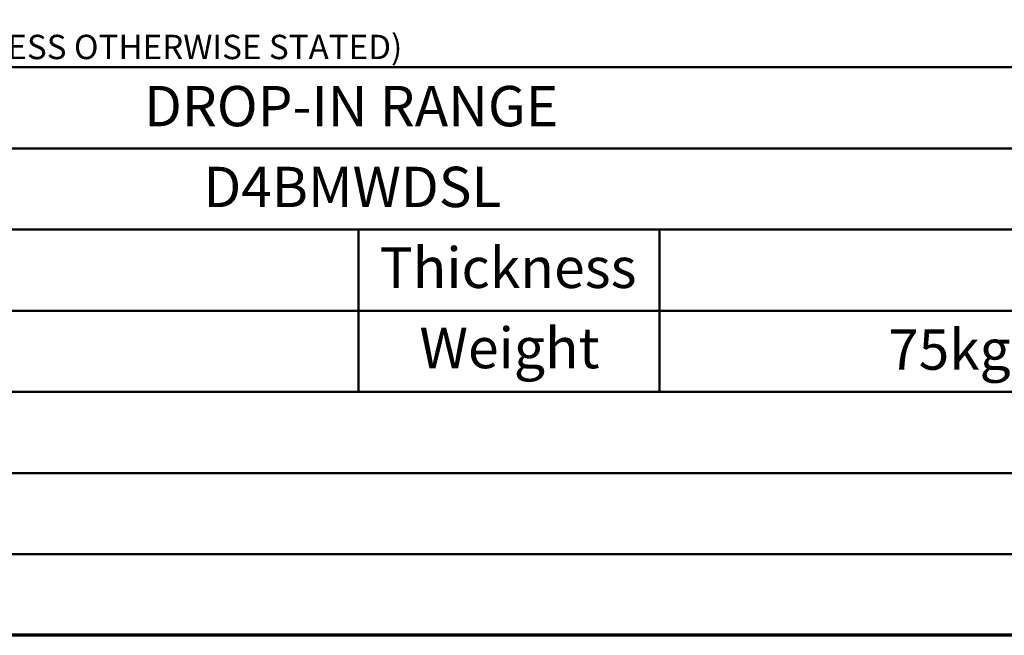
# Model space of a CAD drawing. Units: millimetres. Extents: x 65 to 5840, y 100 to 4100.
# Drawn here: x 1282 to 2496, y 100 to 859 of the extents above; entities that cross this region are included whole.
import ezdxf
from ezdxf.enums import TextEntityAlignment as Align

# ---------------------------------------------------------------- set-up
doc = ezdxf.new("R2010")
doc.units = ezdxf.units.MM
doc.header["$LTSCALE"] = 20
doc.layers.add('Border (ISO)', color=7, linetype='Continuous', lineweight=70)
doc.layers.add('Title (ISO)', color=7, linetype='Continuous', lineweight=50)
doc.styles.add('Note Text (ISO)', font='tahoma.ttf')
doc.styles.add('Text Style101', font='tahomabd.ttf')
doc.styles.add('Text Style102', font='tahomabd.ttf')
doc.styles.add('Text Style49', font='tahoma.ttf')

# ---------------------------------------------------------------- blocks, each defined once
blk = doc.blocks.new('Borders Default Border')
at = {"layer": 'Border (ISO)', "flags": 128}
blk.add_lwpolyline([(5, 5), (5, 205), (292, 205), (292, 5), (5, 5)], dxfattribs=at)
blk = doc.blocks.new('Title Blocks Moffat2018')
at = {"layer": 'Title (ISO)'}
for p, q in [((113.301, 117.134), (318.301, 117.134)), ((113.301, 112.134), (258.301, 112.134)), ((117.049, 107.134), (248.301, 107.134)), ((193.301, 107.134), (193.301, 97.134)), ((211.836, 97.134), (211.836, 107.134)), ((113.301, 102.134), (318.301, 102.134)), ((113.301, 97.134), (258.301, 97.134)), ((113.301, 92.134), (258.301, 92.134)), ((113.301, 87.134), (318.301, 87.134)), ((113.301, 82.134), (318.301, 82.134))]:
    blk.add_line(p, q, dxfattribs=at)
at = {"layer": 'Title (ISO)', "attachment_point": 2, "style": 'Note Text (ISO)'}
for s, insert, char_height, width in [('\\fTahoma|b0|i0;\\H1.5000;ALL SHEET METAL DIMENSIONS ARE I/S (INSIDE SIZES) (UNLESS OTHERWISE STATED)', (155.409, 119.134), 1.5, 200), ('\\fTahoma|b0|i0;Thickness', (202.51, 106.034), 2.5, 31.6617), ('\\fTahoma|b0|i0;Weight', (202.596, 101.089), 2.5, 31.6617), ('\\fTahoma|b0|i0;\\H2.4855;75kg', (229.714, 100.984), 2.48551, 20.02525)]:
    blk.add_mtext(s, dxfattribs=dict(at, insert=insert, char_height=char_height, width=width))
at = {"layer": 'Title (ISO)'}
for tag, p, height, style in [('PROJECT_001', (180.074, 113.497), 2.486, 'Text Style49'), ('TITLE_001', (183.734, 108.516), 2.486, 'Text Style49'), ('REVISION_NUMBER_001', (388.819, 89.634), 5, 'Text Style102'), ('CREATION_DATE_001', (350.412, 88.606), 2.486, 'Text Style49'), ('Sheet_Size_001', (393.065, 83.387), 2.5, 'Text Style101')]:
    blk.add_attdef(tag, p, '', height=height, dxfattribs=dict(at, style=style))
at = {"layer": 'Title (ISO)', "style": 'Text Style49'}
for tag, p in [('Product_No', (287.615, 116.301)), ('SMStyle', (165.89, 106.037)), ('Thickness', (230.108, 106.037)), ('Legacy', (165.89, 101.037)), ('Quote', (288.255, 100.865))]:
    blk.add_attdef(tag, text='', height=2.486, dxfattribs=at).set_placement(p, align=Align.TOP_CENTER)
for tag, p, rotation in [('SO_001', (285.301, 93.267), 359.99337), ('Initial_View_Scale_001', (345.279, 83.392), 0.00585)]:
    blk.add_attdef(tag, p, '', height=2.486, rotation=rotation, dxfattribs=at)

msp = doc.modelspace()

# ---------------------------------------------------------------- block references
at = {"xscale": 20, "yscale": 20, "zscale": 20}
msp.add_blockref('Borders Default Border', (0, 0), dxfattribs=at)
ref = msp.add_blockref('Title Blocks Moffat2018', (-2166.02, -1542.68), dxfattribs=dict(xscale=20, yscale=20, zscale=20))
ref.add_attrib('PROJECT_001', 'DROP-IN RANGE', (1435.46, 727.25), dxfattribs={"layer": 'Title (ISO)', "height": 49.7101, "style": 'Text Style49'})
ref.add_attrib('TITLE_001', 'D4BMWDSL', (1508.65, 627.64), dxfattribs={"layer": 'Title (ISO)', "height": 49.71, "style": 'Text Style49'})

doc.saveas('drawing.dxf')
